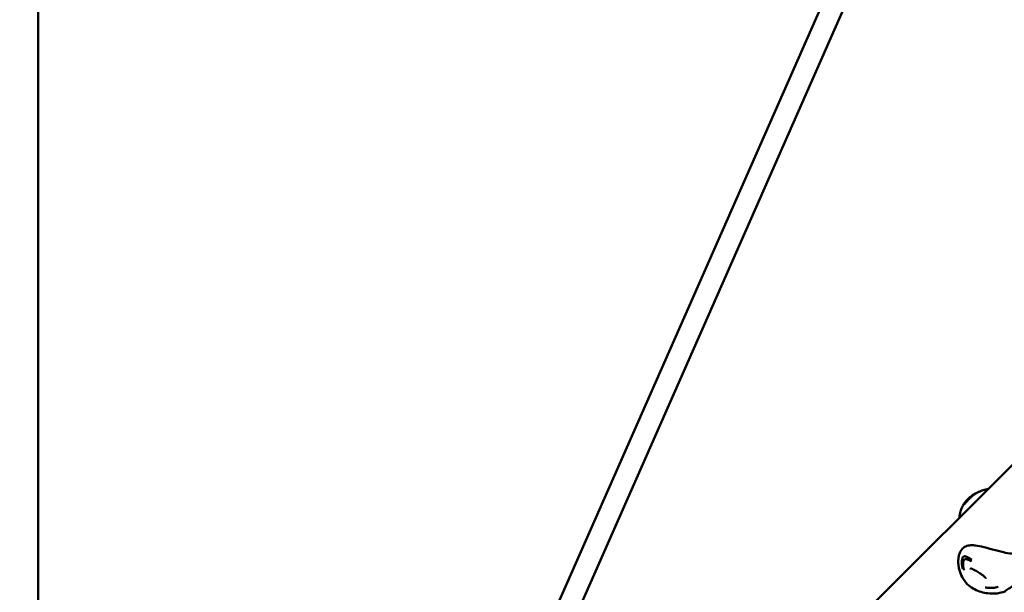
# Model space of a CAD drawing. Units: millimetres. Extents: x -510 to 40063, y 3 to 8085.
# Drawn here: x 4187 to 5026, y 922 to 1410 of the extents above; entities that cross this region are included whole.
import ezdxf

# ---------------------------------------------------------------- set-up
doc = ezdxf.new("R2010")
doc.units = ezdxf.units.MM
doc.layers.add('Visible (ISO)', color=7, linetype='Continuous', lineweight=50)
doc.styles.get("Standard").update_dxf_attribs({"font": 'Square-721-BT.ttf'})
doc.dimstyles.new('OLCU', dxfattribs={"dimtxt": 300, "dimasz": 150, "dimexe": 0.18, "dimexo": 0.0625, "dimgap": 50, "dimtad": 1, "dimdec": 0, "dimlfac": 0.1, "dimrnd": 5, "dimzin": 0, "dimdsep": 46, "dimtxsty": 'Standard', "dimcen": 0.09, "dimse1": 1, "dimse2": 1, "dimadec": 0, "dimazin": 0, "dimtfac": 1, "dimtdec": 0, "dimtofl": 0, "dimtmove": 0, "dimatfit": 3, "dimfxl": 1, "dimtolj": 1, "dimtzin": 0, "dimarcsym": 0})

# ---------------------------------------------------------------- blocks, each defined once
blk = doc.blocks.new('*D1')
at = {"color": 0, "lineweight": -2, "transparency": 16777216}
blk.add_line((155.61, 6676.91), (13387.6, 6676.91), dxfattribs=at)
at = {"color": 0, "transparency": 16777216}
for points in [[(155.61, 6701.91), (155.61, 6651.91), (5.61, 6676.91)], [(13387.6, 6701.91), (13387.6, 6651.91), (13537.6, 6676.91)]]:
    blk.add_solid(points, dxfattribs=at)
at = {"layer": 'Defpoints', "color": 0, "transparency": 16777216}
for p in [(13537.6, 6676.91), (5.61, 6147.07), (13537.6, 1186.21)]:
    blk.add_point(p, dxfattribs=at)
at = {"color": 0, "transparency": 16777216, "insert": (6771.6, 6880.54), "char_height": 300, "attachment_point": 5}
blk.add_mtext('\\A1;1355', dxfattribs=at)
blk = doc.blocks.new('*D2')
at = {"color": 0, "lineweight": -2, "transparency": 16777216}
blk.add_line((-108.86, 6380.55), (-108.86, 153.04), dxfattribs=at)
at = {"color": 0, "transparency": 16777216}
for points in [[(-133.86, 6380.55), (-83.86, 6380.55), (-108.86, 6530.55)], [(-133.86, 153.04), (-83.86, 153.04), (-108.86, 3.04)]]:
    blk.add_solid(points, dxfattribs=at)
at = {"layer": 'Defpoints', "color": 0, "transparency": 16777216}
for p in [(807.4, 6530.55), (-108.86, 3.04), (6738.78, 3.04)]:
    blk.add_point(p, dxfattribs=at)
at = {"color": 0, "transparency": 16777216, "insert": (-312.69, 3266.79), "char_height": 300, "attachment_point": 5, "rotation": 90}
blk.add_mtext('\\A1;655', dxfattribs=at)

msp = doc.modelspace()

# ---------------------------------------------------------------- linework, layer by layer
at = {"layer": 'Visible (ISO)'}
for p, q in [((4203.08, 248.97), (4203.08, 2296.52)), ((4993.56, 1701.82), (4466.61, 506.11)), ((5009.06, 1692.37), (4500.08, 537.42)), ((5345.77, 1344), (4209.61, 207.84)), ((5003.67, 1007.69), (5003.67, 1007.69)), ((4987.84, 987.37), (4987.84, 987.37)), ((4987.12, 943.72), (4987.13, 943.72)), ((5009.58, 926.35), (5009.58, 926.35)), ((5010.98, 923.94), (5010.98, 923.94)), ((5023.07, 924.03), (5023.07, 924.03))]:
    msp.add_line(p, q, dxfattribs=at)
for points, knots in [([(4992.32, 998.78), (4992.66, 999.24), (4993.02, 999.7), (4993.86, 1000.69), (4994.34, 1001.21), (4995.55, 1002.42), (4996.32, 1003.1), (4998.94, 1005.19), (5000.93, 1006.4), (5003.23, 1007.49), (5003.45, 1007.6), (5003.67, 1007.69)], [0.000677, 0.000677, 0.000677, 0.000677, 0.175297, 0.175297, 0.389669, 0.389669, 0.700747, 0.700747, 1.40143, 1.40143, 1.475924, 1.475924, 1.475924, 1.475924]), ([(5007.2, 1009.05), (5008.16, 1009.37), (5009.15, 1009.65), (5010.31, 1009.93), (5010.5, 1009.98), (5011.15, 1010.13), (5011.62, 1010.23), (5012.1, 1010.33)], [0, 0, 0, 0, 0.3148018, 0.3148018, 0.3795913, 0.3795913, 0.5313208, 0.5313208, 0.5313208, 0.5313208]), ([(4991.2, 997.1), (4991.36, 997.4), (4991.54, 997.69), (4991.92, 998.26), (4992.12, 998.53), (4992.32, 998.78)], [0, 0, 0, 0, 0.1000129, 0.1000129, 0.212107, 0.212107, 0.212107, 0.212107]), ([(4992.26, 997.8), (4992.47, 998.01), (4992.94, 998.53), (4993.74, 999.43), (4994.56, 1000.37), (4995.41, 1001.29), (4996.26, 1002.2), (4997.17, 1003.05), (4998.09, 1003.87), (4999.02, 1004.64), (4999.66, 1005.12), (4999.98, 1005.35)], [0, 0, 0, 0, 0.111597, 0.223193, 0.33479, 0.446386, 0.557983, 0.669579, 0.781176, 0.892772, 1, 1, 1, 1]), ([(4993.2, 999.65), (4993.05, 999.5), (4992.78, 999.24), (4992.51, 998.98), (4992.38, 998.85), (4992.33, 998.8), (4992.32, 998.78)], [0, 0, 0, 0, 0.1, 0.2, 0.3, 0.3548352, 0.3548352, 0.3548352, 0.3548352]), ([(5000.33, 1005.86), (5000.1, 1005.71), (4999.63, 1005.39), (4998.92, 1004.88), (4998.21, 1004.35), (4997.52, 1003.79), (4996.84, 1003.2), (4996.18, 1002.59), (4995.52, 1001.97), (4994.88, 1001.35), (4994.26, 1000.73), (4993.68, 1000.14), (4993.35, 999.79), (4993.2, 999.65)], [0, 0, 0, 0, 0.087126, 0.178413, 0.269701, 0.360988, 0.452276, 0.543563, 0.63485, 0.726138, 0.817425, 0.908713, 1, 1, 1, 1]), ([(4987.84, 987.37), (4988.1, 989.05), (4988.47, 990.73), (4989.28, 993.17), (4989.6, 993.98), (4990.14, 995.17), (4990.34, 995.56), (4990.65, 996.15), (4990.76, 996.34), (4990.98, 996.73), (4991.09, 996.92), (4991.2, 997.11)], [0, 0, 0, 0, 0.510869, 0.510869, 0.77316, 0.77316, 0.905549, 0.905549, 0.971998, 0.971998, 1.03981, 1.03981, 1.03981, 1.03981]), ([(4991.2, 997.1), (4991.2, 997.1), (4991.2, 997.1), (4991.2, 997.1), (4991.2, 997.1), (4991.2, 997.1), (4991.2, 997.1), (4991.2, 997.1), (4991.19, 997.1), (4991.19, 997.1), (4991.19, 997.1), (4991.19, 997.09), (4991.19, 997.09), (4991.19, 997.08), (4991.19, 997.08), (4991.19, 997.07), (4991.18, 997.07), (4991.18, 997.07), (4991.18, 997.07), (4991.18, 997.06), (4991.18, 997.06), (4991.18, 997.06), (4991.18, 997.06), (4991.18, 997.06), (4991.18, 997.06), (4991.18, 997.06), (4991.18, 997.06), (4991.18, 997.06), (4991.18, 997.05), (4991.19, 997.05), (4991.19, 997.05), (4991.19, 997.04), (4991.19, 997.04), (4991.2, 997.04), (4991.2, 997.04), (4991.2, 997.04), (4991.2, 997.04), (4991.2, 997.04), (4991.2, 997.04), (4991.2, 997.04), (4991.2, 997.04), (4991.21, 997.04), (4991.21, 997.04), (4991.24, 997.03), (4991.28, 997.04), (4991.34, 997.07), (4991.34, 997.07), (4991.36, 997.08), (4991.37, 997.08), (4991.45, 997.12), (4991.55, 997.18), (4991.69, 997.29), (4991.7, 997.3), (4991.86, 997.42), (4992.04, 997.59), (4992.26, 997.8)], [0.4832957, 0.4832957, 0.4832957, 0.4832957, 0.484375, 0.484375, 0.4921875, 0.4921875, 0.4960937, 0.4960937, 0.4995117, 0.4995117, 0.5036589, 0.5036589, 0.5287723, 0.5287723, 0.53125, 0.53125, 0.546875, 0.546875, 0.552161, 0.552161, 0.5546875, 0.5546875, 0.5585938, 0.5605469, 0.5615234, 0.5615234, 0.5625, 0.5625, 0.59375, 0.59375, 0.609375, 0.609375, 0.6171875, 0.6171875, 0.6210938, 0.6210938, 0.6230469, 0.6230469, 0.6240234, 0.6240234, 0.625, 0.625, 0.6403339, 0.6403339, 0.7422591, 0.7422591, 0.75, 0.75, 0.7666112, 0.7666112, 0.875, 0.875, 0.8831094, 0.8831094, 1, 1, 1, 1]), ([(4987.93, 986.17), (4987.88, 986.33), (4987.85, 986.5), (4987.8, 986.9), (4987.81, 987.13), (4987.84, 987.37)], [7.098387, 7.098387, 7.098387, 7.098387, 7.2503288, 7.2503288, 7.4548006, 7.4548006, 7.4548006, 7.4548006]), ([(4987.12, 943.72), (4986.83, 945.28), (4986.7, 946.84), (4986.68, 949.94), (4986.8, 951.48), (4987.35, 954.3), (4987.79, 955.59), (4989.13, 958.11), (4990.09, 959.35), (4992.39, 961.15), (4993.7, 961.81), (4996.54, 962.42), (4998.02, 962.43), (5001.72, 962.19), (5004.03, 961.87), (5009.45, 960.56), (5012.7, 959.68), (5019.04, 957.93), (5022.23, 957.06), (5027.63, 955.82), (5029.95, 955.38), (5034.55, 955.09), (5036.84, 955.24), (5041.33, 956.23), (5043.52, 957.2), (5045.93, 958.97), (5046.5, 959.46), (5047.03, 959.99)], [0, 0, 0, 0, 0.536748, 0.536748, 1.067007, 1.067007, 1.551788, 1.551788, 2.153094, 2.153094, 2.749414, 2.749414, 3.334446, 3.334446, 4.161856, 4.161856, 5.187917, 5.187917, 6.145772, 6.145772, 6.92458, 6.92458, 7.756468, 7.756468, 8.731634, 8.731634, 9.059736, 9.059736, 9.059736, 9.059736]), ([(4990.92, 952.44), (4990.72, 952.23), (4990.36, 951.67), (4990.01, 950.61), (4989.82, 949.45), (4989.73, 948.25), (4989.74, 947.03), (4989.82, 945.82), (4989.98, 944.62), (4990.19, 943.43), (4990.38, 942.66), (4990.47, 942.28)], [0, 0, 0, 0, 0.111597, 0.223193, 0.33479, 0.446386, 0.557983, 0.669579, 0.781176, 0.892772, 1, 1, 1, 1]), ([(4991.64, 941.23), (4991.55, 941.49), (4991.39, 942.04), (4991.18, 942.87), (4991, 943.73), (4990.87, 944.58), (4990.78, 945.45), (4990.74, 946.3), (4990.77, 947.15), (4990.86, 947.97), (4991.04, 948.75), (4991.32, 949.45), (4991.58, 949.82), (4991.73, 949.97)], [0, 0, 0, 0, 0.087126, 0.178413, 0.269701, 0.360988, 0.452276, 0.543563, 0.63485, 0.726138, 0.817425, 0.908713, 1, 1, 1, 1]), ([(4998.39, 950.14), (4998.38, 950.15), (4998.36, 950.15), (4997.76, 950.49), (4997.24, 950.78), (4996.74, 951.06), (4996.7, 951.08), (4996.39, 951.25), (4996.16, 951.38), (4995.83, 951.56), (4995.72, 951.62), (4995.36, 951.8), (4995.14, 951.91), (4994.91, 952.02), (4994.86, 952.05), (4994.72, 952.12), (4994.63, 952.16), (4994.52, 952.21), (4994.49, 952.23), (4994.44, 952.25), (4994.43, 952.26), (4994.41, 952.27), (4994.4, 952.27), (4994.39, 952.27), (4994.39, 952.28), (4994.39, 952.28), (4994.38, 952.28), (4994.38, 952.28), (4994.36, 952.29), (4994.29, 952.32), (4994.23, 952.35), (4994.16, 952.38), (4994.16, 952.39), (4994.11, 952.41), (4994.07, 952.42), (4994.02, 952.45), (4994.01, 952.45), (4993.99, 952.46), (4993.98, 952.46), (4993.97, 952.47), (4993.95, 952.48), (4993.94, 952.49), (4993.93, 952.49), (4993.92, 952.49), (4993.92, 952.49), (4993.9, 952.5), (4993.85, 952.52), (4993.74, 952.57), (4993.69, 952.58), (4993.62, 952.61), (4993.59, 952.63), (4993.54, 952.64), (4993.53, 952.65), (4993.5, 952.66), (4993.5, 952.66), (4993.48, 952.66), (4993.48, 952.66), (4993.47, 952.67), (4993.47, 952.67), (4993.43, 952.68), (4993.39, 952.7), (4993.11, 952.79), (4992.86, 952.86), (4992.6, 952.9), (4992.59, 952.9), (4992.53, 952.91), (4992.49, 952.92), (4992.2, 952.95), (4991.95, 952.94), (4991.69, 952.88), (4991.67, 952.88), (4991.39, 952.8), (4991.14, 952.65), (4990.92, 952.44)], [0, 0, 0, 0, 0.002558, 0.002558, 0.125, 0.125, 0.137456, 0.137456, 0.210567, 0.210567, 0.25, 0.25, 0.34767, 0.34767, 0.375, 0.375, 0.4375, 0.4375, 0.46875, 0.46875, 0.484375, 0.484375, 0.492187, 0.492187, 0.496094, 0.496094, 0.499512, 0.499512, 0.503659, 0.503659, 0.528772, 0.528772, 0.53125, 0.53125, 0.546875, 0.546875, 0.552161, 0.552161, 0.554688, 0.554688, 0.558594, 0.560547, 0.561523, 0.561523, 0.5625, 0.5625, 0.59375, 0.59375, 0.609375, 0.609375, 0.617188, 0.617188, 0.621094, 0.621094, 0.623047, 0.623047, 0.624023, 0.624023, 0.625, 0.625, 0.640334, 0.640334, 0.742259, 0.742259, 0.75, 0.75, 0.766611, 0.766611, 0.875, 0.875, 0.883109, 0.883109, 1, 1, 1, 1]), ([(5025.77, 922.55), (5024.97, 922.36), (5024.25, 922.18), (5022.61, 921.78), (5021.75, 921.6), (5020.18, 921.36), (5019.43, 921.28), (5016.44, 921.05), (5014.19, 921.14), (5008.1, 921.91), (5004.17, 922.97), (4998.83, 925.69), (4997.21, 926.75), (4993.86, 929.62), (4992.24, 931.61), (4989.71, 935.83), (4988.72, 938.08), (4987.66, 941.48), (4987.34, 942.59), (4987.13, 943.72)], [0, 0, 0, 0, 0.32657, 0.32657, 0.599326, 0.599326, 0.846402, 0.846402, 1.590348, 1.590348, 2.883004, 2.883004, 3.496563, 3.496563, 4.265239, 4.265239, 4.993592, 4.993592, 5.337872, 5.337872, 5.337872, 5.337872]), ([(4998.05, 942.41), (4997.87, 942.47), (4997.69, 942.51), (4997.43, 942.53), (4997.34, 942.51), (4997.23, 942.48), (4997.21, 942.46), (4997.17, 942.43), (4997.14, 942.4), (4997.09, 942.29), (4997.06, 942.19), (4997.05, 942.07)], [0, 0, 0, 0, 0.0720808, 0.0720808, 0.13456, 0.13456, 0.1861575, 0.1861575, 0.2391367, 0.2391367, 0.2963404, 0.2963404, 0.2963404, 0.2963404]), ([(5010.25, 934), (5010.2, 934.15), (5010.09, 934.34), (5009.8, 934.75), (5009.6, 934.99), (5009.01, 935.6), (5008.57, 935.98), (5007.44, 936.87), (5006.71, 937.39), (5004.98, 938.57), (5003.95, 939.23), (5001.67, 940.62), (5000.4, 941.35), (4998.98, 942.02), (4998.8, 942.11), (4998.42, 942.27), (4998.24, 942.34), (4998.05, 942.41)], [0, 0, 0, 0, 0.10886, 0.10886, 0.237025, 0.237025, 0.442468, 0.442468, 0.724233, 0.724233, 1.089017, 1.089017, 1.523577, 1.523577, 1.59061, 1.59061, 1.658194, 1.658194, 1.658194, 1.658194]), ([(5020.59, 926.81), (5019.22, 926.42), (5017.79, 926.17), (5014.64, 925.9), (5012.9, 925.94), (5010.67, 926.18), (5010.12, 926.26), (5009.58, 926.35)], [0, 0, 0, 0, 0.429059, 0.429059, 0.949198, 0.949198, 1.117469, 1.117469, 1.117469, 1.117469]), ([(5050.68, 927.39), (5050.69, 928), (5050.42, 928.61), (5049.29, 929.67), (5048.44, 930.12), (5046.51, 930.62), (5045.46, 930.74), (5043.16, 930.7), (5041.87, 930.53), (5039.19, 929.93), (5037.75, 929.48), (5034.92, 928.33), (5033.48, 927.62), (5031, 926.25), (5029.91, 925.57), (5028.29, 924.49), (5027.68, 924.05), (5027.03, 923.51), (5026.85, 923.35), (5026.68, 923.19), (5026.66, 923.17), (5026.62, 923.14), (5026.61, 923.13), (5026.55, 923.07), (5026.5, 923.03), (5026.34, 922.89), (5026.25, 922.81), (5026.11, 922.7), (5026.07, 922.68), (5025.96, 922.61), (5025.89, 922.58), (5025.77, 922.55)], [0, 0, 0, 0, 0.515213, 0.515213, 0.993059, 0.993059, 1.399062, 1.399062, 1.824168, 1.824168, 2.274821, 2.274821, 2.74298, 2.74298, 3.157337, 3.157337, 3.490645, 3.490645, 3.642999, 3.642999, 3.664999, 3.664999, 3.681498, 3.681498, 3.731004, 3.731004, 3.879768, 3.879768, 3.938079, 3.938079, 3.99769, 3.99769, 3.99769, 3.99769])]:
    msp.add_open_spline(points, degree=3, knots=knots, dxfattribs=at)
for points in [[(5003.05, 1007.28), (5003.05, 1007.28), (5003.04, 1007.28), (5003.04, 1007.27)], [(5003.05, 1007.28), (5004.38, 1007.99), (5005.77, 1008.59), (5007.18, 1009.05)], [(5003.67, 1007.69), (5004.21, 1007.94), (5004.76, 1008.16), (5005.32, 1008.36)], [(5007.18, 1009.05), (5007.19, 1009.05), (5007.19, 1009.05), (5007.2, 1009.05)], [(4991.73, 949.97), (4991.88, 950.12), (4992.22, 950.35), (4992.78, 950.5), (4993.38, 950.5), (4994, 950.39), (4994.63, 950.2), (4995.28, 949.94), (4995.93, 949.64), (4996.59, 949.32), (4997.27, 948.97), (4997.73, 948.72), (4997.96, 948.59)], [(5010.27, 933.92), (5010.27, 933.94), (5010.27, 933.96), (5010.25, 934)]]:
    msp.add_open_spline(points, degree=3, dxfattribs=at)

# ---------------------------------------------------------------- dimensions: what is measured, and where the dimension line sits
dim = msp.add_linear_dim(base=(13537.6, 6676.91), p1=(5.61, 6147.07), p2=(13537.6, 1186.21), dimstyle='OLCU')
dim.commit()
dim.dimension.update_dxf_attribs({"geometry": '*D1', "text_midpoint": (6771.6, 6880.54)})
dim = msp.add_linear_dim(base=(-108.86, 3.04), p1=(807.4, 6530.55), p2=(6738.78, 3.04), angle=90, dimstyle='OLCU')
dim.commit()
dim.dimension.update_dxf_attribs({"geometry": '*D2', "text_midpoint": (-312.69, 3266.79)})

doc.saveas('drawing.dxf')
